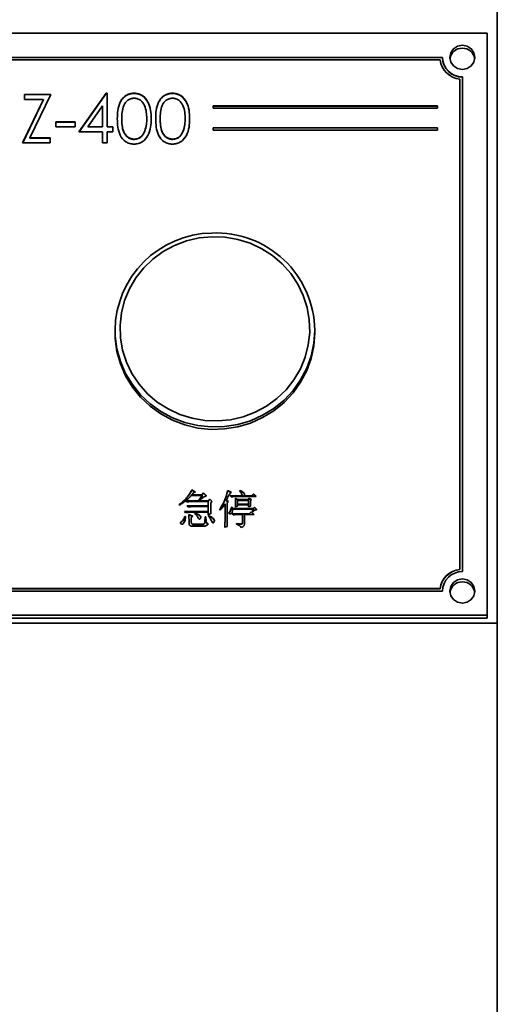
# Model space of a CAD drawing. Units: millimetres. Extents: x 0 to 2726, y 0 to 1485.
# Drawn here: x 832 to 928, y 954 to 1151 of the extents above; entities that cross this region are included whole.
import ezdxf

# ---------------------------------------------------------------- set-up
doc = ezdxf.new("R2010")
doc.units = ezdxf.units.MM
doc.header["$LTSCALE"] = 5

msp = doc.modelspace()

# ---------------------------------------------------------------- linework, layer by layer
at = {"color": 7, "linetype": 'Continuous', "lineweight": 35}
for p, q in [((928.059, 1030.455), (928.059, 1153.96)), ((926.059, 1148.586), (462.059, 1148.586)), ((926.059, 1032.021), (926.059, 1148.586)), ((917.059, 1143.73), (698.059, 1143.73)), ((917.059, 1143.682), (698.059, 1143.682)), ((917.059, 1143.682), (917.059, 1143.73)), ((916.586, 1143.244), (698.531, 1143.244)), ((921.059, 1040.763), (921.059, 1139.844)), ((920.559, 1041.222), (920.559, 1139.385)), ((833.359, 1136.313), (838.616, 1136.313)), ((833.359, 1135.316), (833.359, 1136.313)), ((833.359, 1136.265), (838.593, 1136.265)), ((838.616, 1136.313), (834.421, 1127.595)), ((844.257, 1128.84), (849.716, 1136.562)), ((844.29, 1128.84), (849.716, 1136.514)), ((849.716, 1136.562), (849.898, 1136.562)), ((849.716, 1136.514), (849.716, 1136.562)), ((849.716, 1136.514), (849.898, 1136.514)), ((849.898, 1136.562), (849.898, 1129.837)), ((855.293, 1136.514), (855.293, 1136.562)), ((862.985, 1136.514), (862.985, 1136.562)), ((832.975, 1126.599), (837.17, 1135.316)), ((832.998, 1126.599), (837.17, 1135.269)), ((837.17, 1135.316), (833.359, 1135.316)), ((837.17, 1135.269), (837.17, 1135.316)), ((849, 1134.055), (846.02, 1129.837)), ((849, 1129.837), (849, 1134.055)), ((916.059, 1134.016), (871.137, 1134.016)), ((871.137, 1134.016), (871.137, 1133.53)), ((916.059, 1133.968), (871.137, 1133.968)), ((916.059, 1133.53), (916.059, 1134.016)), ((871.137, 1133.53), (916.059, 1133.53)), ((839.641, 1130.833), (843.488, 1130.833)), ((839.641, 1129.837), (839.641, 1130.833)), ((839.641, 1130.786), (843.488, 1130.786)), ((843.488, 1129.837), (839.641, 1129.837)), ((843.488, 1130.833), (843.488, 1129.837)), ((846.02, 1129.837), (849, 1129.837)), ((846.02, 1129.789), (846.02, 1129.837)), ((846.02, 1129.789), (849, 1129.789)), ((849, 1129.789), (849, 1129.837)), ((849.898, 1129.837), (851.052, 1129.837)), ((849.898, 1129.789), (849.898, 1129.837)), ((849.898, 1129.789), (851.052, 1129.789)), ((851.052, 1129.837), (851.052, 1128.84)), ((852.847, 1131.408), (852.847, 1131.456)), ((857.847, 1131.408), (857.847, 1131.456)), ((860.539, 1131.408), (860.539, 1131.456)), ((865.539, 1131.408), (865.539, 1131.456)), ((916.059, 1129.644), (871.137, 1129.644)), ((871.137, 1129.644), (871.137, 1129.159)), ((916.059, 1129.159), (916.059, 1129.644)), ((849, 1128.84), (844.257, 1128.84)), ((849, 1126.599), (849, 1128.84)), ((849.898, 1128.84), (849.898, 1126.599)), ((851.052, 1128.84), (849.898, 1128.84)), ((857.468, 1128.966), (857.468, 1129.014)), ((865.16, 1128.966), (865.16, 1129.014)), ((916.059, 1129.597), (871.137, 1129.597)), ((871.137, 1129.159), (916.059, 1129.159)), ((838.488, 1126.599), (832.975, 1126.599)), ((834.421, 1127.595), (838.488, 1127.595)), ((834.421, 1127.548), (834.421, 1127.595)), ((834.421, 1127.548), (838.488, 1127.548)), ((838.488, 1127.595), (838.488, 1126.599)), ((849.898, 1126.599), (849, 1126.599)), ((855.323, 1127.299), (855.323, 1127.346)), ((863.015, 1127.299), (863.015, 1127.346)), ((851.494, 1089.139), (851.494, 1088.664)), ((891.494, 1088.664), (891.494, 1089.139)), ((867.583, 1056.675), (866.902, 1057.117)), ((866.902, 1057.069), (866.902, 1057.117)), ((867.533, 1056.661), (866.902, 1057.069)), ((867.259, 1056.581), (867.583, 1056.675)), ((874.723, 1056.644), (874.073, 1056.991)), ((874.073, 1056.943), (874.073, 1056.991)), ((874.723, 1056.596), (874.073, 1056.943)), ((876.507, 1057.022), (876.442, 1056.928)), ((876.507, 1056.975), (876.459, 1056.905)), ((876.507, 1056.975), (876.507, 1057.022)), ((865.604, 1054.91), (865.863, 1054.658)), ((868.232, 1054.942), (865.636, 1054.942)), ((865.636, 1054.894), (865.636, 1054.942)), ((868.232, 1054.894), (865.636, 1054.894)), ((866.545, 1054.784), (870.179, 1054.784)), ((866.739, 1055.982), (868.914, 1055.982)), ((866.869, 1056.14), (867.259, 1056.581)), ((868.881, 1056.14), (866.869, 1056.14)), ((866.869, 1056.092), (866.869, 1056.14)), ((868.881, 1056.092), (866.869, 1056.092)), ((868.914, 1055.982), (868.232, 1054.942)), ((868.914, 1055.934), (868.232, 1054.894)), ((868.232, 1054.894), (868.232, 1054.942)), ((870.114, 1054.942), (868.427, 1054.942)), ((868.427, 1054.894), (868.427, 1054.942)), ((870.114, 1054.894), (868.427, 1054.894)), ((869.238, 1056.518), (868.881, 1056.14)), ((869.238, 1056.47), (868.881, 1056.092)), ((868.881, 1056.092), (868.881, 1056.14)), ((868.914, 1055.934), (868.914, 1055.982)), ((869.822, 1055.95), (869.238, 1056.518)), ((869.238, 1056.47), (869.238, 1056.518)), ((869.822, 1055.903), (869.238, 1056.47)), ((870.471, 1055.288), (870.114, 1054.942)), ((870.471, 1055.241), (870.114, 1054.894)), ((870.114, 1054.894), (870.114, 1054.942)), ((870.179, 1054.784), (870.179, 1053.933)), ((870.958, 1054.816), (870.471, 1055.288)), ((870.471, 1055.241), (870.471, 1055.288)), ((870.931, 1054.795), (870.471, 1055.241)), ((870.666, 1054.595), (870.958, 1054.816)), ((874.203, 1054.784), (873.814, 1054.973)), ((873.814, 1054.926), (873.814, 1054.973)), ((874.164, 1054.756), (873.814, 1054.926)), ((873.944, 1054.595), (874.203, 1054.784)), ((876.994, 1055.95), (874.56, 1055.95)), ((874.56, 1055.95), (874.82, 1055.698)), ((876.994, 1055.903), (874.609, 1055.903)), ((875.469, 1055.793), (879.785, 1055.793)), ((876.053, 1055.194), (875.599, 1055.446)), ((876.053, 1055.146), (875.599, 1055.399)), ((878.162, 1055.194), (876.053, 1055.194)), ((876.053, 1055.146), (876.053, 1055.194)), ((878.162, 1055.146), (876.053, 1055.146)), ((876.053, 1054.28), (876.053, 1055.036)), ((876.053, 1055.036), (878.195, 1055.036)), ((876.994, 1055.903), (876.994, 1055.95)), ((878.844, 1055.95), (877.221, 1055.95)), ((877.221, 1055.903), (877.221, 1055.95)), ((878.844, 1055.903), (877.221, 1055.903)), ((878.357, 1055.446), (878.162, 1055.194)), ((878.357, 1055.399), (878.162, 1055.146)), ((878.162, 1055.146), (878.162, 1055.194)), ((878.195, 1055.036), (878.195, 1054.28)), ((878.811, 1055.131), (878.357, 1055.446)), ((878.357, 1055.399), (878.357, 1055.446)), ((878.78, 1055.105), (878.357, 1055.399)), ((878.617, 1054.973), (878.811, 1055.131)), ((878.617, 1054.563), (878.617, 1054.973)), ((879.233, 1056.329), (878.844, 1055.95)), ((879.233, 1056.281), (878.844, 1055.903)), ((878.844, 1055.903), (878.844, 1055.95)), ((879.785, 1055.793), (879.233, 1056.329)), ((879.233, 1056.281), (879.233, 1056.329)), ((879.736, 1055.793), (879.233, 1056.281)), ((864.37, 1054.185), (864.435, 1054.091)), ((870.179, 1052.798), (865.376, 1052.798)), ((865.376, 1052.798), (865.636, 1052.546)), ((870.179, 1052.751), (865.425, 1052.751)), ((870.179, 1053.933), (865.863, 1053.933)), ((865.863, 1053.933), (866.123, 1053.681)), ((870.179, 1053.885), (865.912, 1053.885)), ((866.772, 1053.775), (870.179, 1053.775)), ((870.179, 1053.885), (870.179, 1053.933)), ((870.179, 1053.775), (870.179, 1052.798)), ((870.179, 1052.751), (870.179, 1052.798)), ((870.666, 1054.374), (870.666, 1054.314)), ((872.451, 1053.176), (872.548, 1053.082)), ((873.522, 1054.343), (873.522, 1050.844)), ((873.944, 1049.803), (873.944, 1054.595)), ((874.95, 1053.681), (874.82, 1053.681)), ((874.82, 1053.633), (874.82, 1053.681)), ((874.95, 1053.633), (874.82, 1053.633)), ((874.982, 1053.397), (874.95, 1053.681)), ((874.95, 1053.633), (874.95, 1053.681)), ((874.982, 1053.35), (874.95, 1053.633)), ((874.964, 1052.98), (874.982, 1053.192)), ((879.136, 1053.397), (874.982, 1053.397)), ((874.982, 1053.35), (874.982, 1053.397)), ((879.136, 1053.35), (874.982, 1053.35)), ((874.982, 1053.239), (879.201, 1053.239)), ((874.982, 1053.192), (874.982, 1053.239)), ((875.599, 1053.712), (876.053, 1053.838)), ((875.631, 1054.494), (875.631, 1054.553)), ((878.195, 1054.28), (876.053, 1054.28)), ((876.053, 1054.232), (876.053, 1054.28)), ((878.195, 1054.232), (876.053, 1054.232)), ((876.053, 1053.838), (876.053, 1054.122)), ((876.053, 1054.122), (878.195, 1054.122)), ((878.195, 1054.232), (878.195, 1054.28)), ((878.195, 1054.122), (878.195, 1053.712)), ((878.195, 1053.712), (878.649, 1053.901)), ((878.779, 1052.767), (878.39, 1052.357)), ((878.617, 1054.516), (878.617, 1054.563)), ((879.331, 1052.199), (878.779, 1052.767)), ((878.779, 1052.719), (878.779, 1052.767)), ((878.941, 1052.767), (879.006, 1052.703)), ((879.428, 1053.681), (879.136, 1053.397)), ((879.428, 1053.633), (879.136, 1053.35)), ((879.136, 1053.35), (879.136, 1053.397)), ((879.201, 1053.192), (879.201, 1053.239)), ((879.915, 1053.176), (879.428, 1053.681)), ((879.428, 1053.633), (879.428, 1053.681)), ((879.915, 1053.129), (879.428, 1053.633)), ((865.604, 1051.789), (865.474, 1051.789)), ((865.474, 1051.742), (865.474, 1051.789)), ((865.596, 1051.742), (865.474, 1051.742)), ((866.285, 1052.64), (870.179, 1052.64)), ((867.064, 1051.852), (866.285, 1052.231)), ((867.029, 1051.822), (866.285, 1052.183)), ((866.772, 1051.6), (867.064, 1051.852)), ((866.772, 1050.623), (866.772, 1051.6)), ((867.453, 1052.514), (867.421, 1052.42)), ((867.453, 1052.467), (867.433, 1052.408)), ((867.453, 1052.467), (867.453, 1052.514)), ((869.692, 1051.726), (869.53, 1051.726)), ((869.53, 1051.679), (869.53, 1051.726)), ((869.692, 1051.679), (869.53, 1051.679)), ((869.692, 1051.679), (869.692, 1051.726)), ((870.212, 1052.01), (870.147, 1051.915)), ((870.212, 1051.962), (870.147, 1051.868)), ((870.179, 1052.64), (870.179, 1052.168)), ((870.179, 1052.168), (870.698, 1052.388)), ((870.212, 1051.962), (870.212, 1052.01)), ((873.522, 1050.796), (873.522, 1050.844)), ((878.39, 1052.357), (874.95, 1052.357)), ((874.95, 1052.357), (875.209, 1052.105)), ((878.39, 1052.309), (874.999, 1052.309)), ((875.858, 1052.199), (877.027, 1052.199)), ((877.027, 1052.199), (877.027, 1050.781)), ((877.027, 1050.733), (877.027, 1050.781)), ((877.448, 1050.591), (877.448, 1052.199)), ((877.448, 1052.199), (879.331, 1052.199)), ((878.779, 1052.719), (878.39, 1052.309)), ((878.39, 1052.309), (878.39, 1052.357)), ((879.285, 1052.199), (878.779, 1052.719)), ((866.317, 1050.558), (866.317, 1050.386)), ((866.318, 1050.552), (866.318, 1050.611)), ((866.772, 1050.575), (866.772, 1050.623)), ((866.967, 1049.866), (869.141, 1049.866)), ((868.946, 1050.245), (867.194, 1050.245)), ((867.194, 1050.197), (867.194, 1050.245)), ((868.946, 1050.197), (867.194, 1050.197)), ((868.946, 1050.197), (868.946, 1050.245)), ((873.457, 1049.646), (873.944, 1049.803)), ((875.826, 1050.402), (875.826, 1050.276)), ((920.559, 1041.174), (920.559, 1041.222)), ((698.531, 1037.363), (916.586, 1037.363)), ((698.531, 1037.316), (916.586, 1037.316)), ((916.586, 1037.316), (916.586, 1037.363)), ((698.059, 1036.877), (917.059, 1036.877)), ((462.059, 1032.021), (926.059, 1032.021)), ((462.059, 1031.427), (926.059, 1031.427)), ((926.059, 1032.021), (926.059, 1031.427)), ((460.059, 1030.455), (928.059, 1030.455)), ((928.059, 826.329), (928.059, 1030.455))]:
    msp.add_line(p, q, dxfattribs=at)
at = {"color": 7, "linetype": 'Continuous', "lineweight": 35, "flags": 128}
for points in [[(923.559, 1143.73), (923.368, 1144.659), (922.826, 1145.447), (922.015, 1145.973), (921.059, 1146.158), (920.102, 1145.973), (919.291, 1145.447), (918.749, 1144.659), (918.559, 1143.73), (918.749, 1142.8), (919.291, 1142.012), (920.102, 1141.486), (921.059, 1141.301), (922.015, 1141.486), (922.826, 1142.012), (923.368, 1142.8), (923.559, 1143.73)], [(870.931, 1107.824), (868.35, 1107.578), (865.828, 1106.993), (863.411, 1106.079), (861.145, 1104.855), (859.072, 1103.342), (857.23, 1101.569), (855.654, 1099.569), (854.372, 1097.379), (853.41, 1095.039), (852.785, 1092.595), (852.508, 1090.09), (852.585, 1087.572), (853.014, 1085.088), (853.787, 1082.684), (854.89, 1080.404), (856.302, 1078.291), (857.998, 1076.385), (859.944, 1074.721), (862.106, 1073.33), (864.443, 1072.238), (866.911, 1071.465), (869.465, 1071.026), (872.056, 1070.928), (874.637, 1071.174), (877.159, 1071.76), (879.576, 1072.673), (881.842, 1073.898), (883.915, 1075.411), (885.757, 1077.184), (887.334, 1079.184), (888.615, 1081.374), (889.577, 1083.713), (890.202, 1086.158), (890.479, 1088.662), (890.403, 1091.18), (889.974, 1093.665), (889.2, 1096.069), (888.097, 1098.349), (886.685, 1100.461), (884.99, 1102.367), (883.043, 1104.032), (880.881, 1105.423), (878.544, 1106.515), (876.076, 1107.288), (873.522, 1107.727), (870.931, 1107.824)], [(851.494, 1088.664), (851.533, 1087.44), (851.879, 1084.867), (852.575, 1082.361), (853.609, 1079.968), (854.962, 1077.73), (856.61, 1075.687), (858.523, 1073.876), (860.668, 1072.328), (863.006, 1071.072), (865.495, 1070.13), (868.092, 1069.519), (870.749, 1069.25), (873.42, 1069.326), (876.056, 1069.748), (878.611, 1070.508), (881.038, 1071.591), (883.296, 1072.979), (885.343, 1074.647), (887.142, 1076.565), (888.663, 1078.699), (889.877, 1081.011), (890.763, 1083.46), (891.305, 1086.001), (891.493, 1088.59), (891.494, 1088.664)], [(923.559, 1036.877), (923.368, 1037.807), (922.826, 1038.595), (922.015, 1039.121), (921.059, 1039.306), (920.102, 1039.121), (919.291, 1038.595), (918.749, 1037.807), (918.559, 1036.877), (918.749, 1035.948), (919.291, 1035.16), (920.102, 1034.634), (921.059, 1034.449), (922.015, 1034.634), (922.826, 1035.16), (923.368, 1035.948), (923.559, 1036.877)]]:
    msp.add_lwpolyline(points, dxfattribs=at)
at = {"color": 8, "linetype": 'Continuous', "lineweight": 35, "flags": 128}
msp.add_lwpolyline([(891.494, 1089.139), (891.493, 1089.065), (891.305, 1086.476), (890.763, 1083.935), (889.877, 1081.486), (888.663, 1079.174), (887.142, 1077.04), (885.343, 1075.122), (883.296, 1073.454), (881.038, 1072.066), (878.611, 1070.983), (876.056, 1070.223), (873.42, 1069.801), (870.749, 1069.725), (868.092, 1069.994), (865.495, 1070.605), (863.006, 1071.547), (860.668, 1072.803), (858.523, 1074.351), (856.61, 1076.162), (854.962, 1078.205), (853.609, 1080.443), (852.575, 1082.836), (851.879, 1085.342), (851.533, 1087.915), (851.494, 1089.139)], dxfattribs=at)
at = {"color": 7, "linetype": 'Continuous', "lineweight": 35}
for centre, radius, start, end in [((921.059, 1143.068), 2.508, 8.35007, 171.64993), ((921.002, 1143.788), 3.944, 180.84372, 270.81997), ((921.002, 1143.74), 3.944, 180.84372, 270.81997), ((920.988, 1143.802), 4.437, 187.22262, 264.44096), ((871.18, 1088.872), 19.688, 90.8097, 179.22332), ((871.757, 1088.838), 19.739, 0.87436, 92.4839), ((920.988, 1036.805), 4.437, 95.55936, 172.77728), ((920.988, 1036.758), 4.437, 95.55936, 172.77728), ((921.002, 1036.819), 3.944, 89.18024, 179.15629), ((921.059, 1036.216), 2.508, 8.35035, 171.64965)]:
    msp.add_arc(centre, radius, start, end, dxfattribs=at)
for points, knots in [([(851.949, 1131.452), (851.962, 1132.019), (851.989, 1133.151), (852.347, 1134.551), (852.968, 1135.522), (853.617, 1136.102), (854.416, 1136.492), (855, 1136.539), (855.293, 1136.562)], [0, 0, 0, 0, 0.25052485, 0.50016441, 0.62527295, 0.75019863, 0.87511053, 1, 1, 1, 1]), ([(851.949, 1131.404), (851.962, 1131.971), (851.989, 1133.103), (852.347, 1134.503), (852.968, 1135.474), (853.617, 1136.055), (854.416, 1136.445), (855, 1136.491), (855.293, 1136.514)], [0, 0, 0, 0, 0.2505267, 0.5001641, 0.6252743, 0.7501985, 0.8751103, 1, 1, 1, 1]), ([(855.323, 1135.565), (855.093, 1135.543), (854.635, 1135.499), (854.027, 1135.157), (853.541, 1134.679), (853.099, 1133.892), (852.874, 1132.787), (852.856, 1131.9), (852.847, 1131.456)], [0, 0, 0, 0, 0.124874, 0.2498898, 0.3747248, 0.4997885, 0.7495001, 1, 1, 1, 1]), ([(855.293, 1136.562), (855.587, 1136.539), (856.175, 1136.493), (857.25, 1135.985), (858.207, 1134.833), (858.694, 1133.165), (858.727, 1132.024), (858.744, 1131.452)], [0, 0, 0, 0, 0.1251693, 0.2503365, 0.4988644, 0.7490186, 1, 1, 1, 1]), ([(855.293, 1136.514), (855.587, 1136.491), (856.175, 1136.446), (857.25, 1135.938), (858.207, 1134.785), (858.694, 1133.118), (858.727, 1131.976), (858.744, 1131.404)], [0, 0, 0, 0, 0.1251695, 0.2503367, 0.4988645, 0.7490167, 1, 1, 1, 1]), ([(857.847, 1131.456), (857.833, 1131.9), (857.806, 1132.788), (857.484, 1134.093), (856.819, 1135.043), (856.009, 1135.495), (855.551, 1135.542), (855.323, 1135.565)], [0, 0, 0, 0, 0.2509244, 0.5013081, 0.7496423, 0.8749086, 1, 1, 1, 1]), ([(859.641, 1131.452), (859.655, 1132.019), (859.681, 1133.151), (860.039, 1134.551), (860.66, 1135.522), (861.31, 1136.102), (862.108, 1136.492), (862.693, 1136.539), (862.985, 1136.562)], [0, 0, 0, 0, 0.2505248, 0.5001644, 0.6252729, 0.7501986, 0.8751105, 1, 1, 1, 1]), ([(859.641, 1131.404), (859.655, 1131.971), (859.681, 1133.103), (860.039, 1134.503), (860.66, 1135.474), (861.31, 1136.055), (862.108, 1136.445), (862.693, 1136.491), (862.985, 1136.514)], [0, 0, 0, 0, 0.2505267, 0.5001641, 0.6252743, 0.7501985, 0.8751103, 1, 1, 1, 1]), ([(863.015, 1135.565), (862.786, 1135.543), (862.327, 1135.499), (861.719, 1135.157), (861.234, 1134.679), (860.791, 1133.892), (860.566, 1132.787), (860.548, 1131.9), (860.539, 1131.456)], [0, 0, 0, 0, 0.124874, 0.2498899, 0.3747248, 0.4997886, 0.7495001, 1, 1, 1, 1]), ([(862.985, 1136.562), (863.279, 1136.539), (863.868, 1136.493), (864.942, 1135.985), (865.899, 1134.833), (866.387, 1133.165), (866.42, 1132.024), (866.436, 1131.452)], [0, 0, 0, 0, 0.1251693, 0.2503365, 0.4988644, 0.7490186, 1, 1, 1, 1]), ([(862.985, 1136.514), (863.279, 1136.491), (863.868, 1136.446), (864.942, 1135.938), (865.899, 1134.785), (866.387, 1133.118), (866.42, 1131.976), (866.436, 1131.404)], [0, 0, 0, 0, 0.1251695, 0.2503367, 0.4988645, 0.7490167, 1, 1, 1, 1]), ([(865.539, 1131.456), (865.525, 1131.9), (865.498, 1132.788), (865.176, 1134.093), (864.511, 1135.043), (863.701, 1135.495), (863.244, 1135.542), (863.015, 1135.565)], [0, 0, 0, 0, 0.2509244, 0.5013081, 0.7496422, 0.8749085, 1, 1, 1, 1]), ([(855.293, 1126.35), (855.001, 1126.373), (854.417, 1126.419), (853.355, 1126.929), (852.418, 1128.087), (851.993, 1129.754), (851.964, 1130.885), (851.949, 1131.452)], [0, 0, 0, 0, 0.1251811, 0.2503523, 0.4987777, 0.7489454, 1, 1, 1, 1]), ([(852.847, 1131.456), (852.856, 1131.012), (852.874, 1130.125), (853.134, 1128.803), (853.826, 1127.863), (854.636, 1127.418), (855.094, 1127.37), (855.323, 1127.346)], [0, 0, 0, 0, 0.2510829, 0.501372, 0.7496286, 0.8748778, 1, 1, 1, 1]), ([(852.847, 1131.408), (852.856, 1130.964), (852.874, 1130.077), (853.134, 1128.755), (853.826, 1127.815), (854.636, 1127.37), (855.094, 1127.322), (855.323, 1127.299)], [0, 0, 0, 0, 0.25108062, 0.5013701, 0.74962907, 0.87487719, 1, 1, 1, 1]), ([(858.744, 1131.452), (858.728, 1130.881), (858.695, 1129.741), (858.209, 1128.073), (857.246, 1126.929), (856.175, 1126.419), (855.587, 1126.373), (855.293, 1126.35)], [0, 0, 0, 0, 0.251003, 0.5011368, 0.7496129, 0.874807, 1, 1, 1, 1]), ([(857.468, 1129.014), (857.595, 1129.461), (857.823, 1130.262), (857.839, 1131.091), (857.847, 1131.456)], [0, 0, 0, 0, 0.55959779, 1, 1, 1, 1]), ([(857.468, 1128.966), (857.595, 1129.414), (857.823, 1130.214), (857.839, 1131.043), (857.847, 1131.408)], [0, 0, 0, 0, 0.55959779, 1, 1, 1, 1]), ([(862.985, 1126.35), (862.693, 1126.373), (862.109, 1126.419), (861.047, 1126.929), (860.11, 1128.087), (859.685, 1129.754), (859.656, 1130.885), (859.641, 1131.452)], [0, 0, 0, 0, 0.125181, 0.2503523, 0.4987777, 0.7489454, 1, 1, 1, 1]), ([(860.539, 1131.456), (860.548, 1131.012), (860.566, 1130.125), (860.826, 1128.803), (861.518, 1127.863), (862.328, 1127.418), (862.786, 1127.37), (863.015, 1127.346)], [0, 0, 0, 0, 0.2510829, 0.501372, 0.7496285, 0.8748778, 1, 1, 1, 1]), ([(860.539, 1131.408), (860.548, 1130.964), (860.566, 1130.077), (860.826, 1128.755), (861.518, 1127.815), (862.328, 1127.37), (862.786, 1127.322), (863.015, 1127.299)], [0, 0, 0, 0, 0.2510806, 0.5013701, 0.749629, 0.8748772, 1, 1, 1, 1]), ([(866.436, 1131.452), (866.42, 1130.881), (866.388, 1129.741), (865.902, 1128.073), (864.938, 1126.929), (863.867, 1126.419), (863.279, 1126.373), (862.985, 1126.35)], [0, 0, 0, 0, 0.251003, 0.5011368, 0.749613, 0.8748071, 1, 1, 1, 1]), ([(865.16, 1129.014), (865.288, 1129.461), (865.515, 1130.262), (865.532, 1131.091), (865.539, 1131.456)], [0, 0, 0, 0, 0.5595978, 1, 1, 1, 1]), ([(865.16, 1128.966), (865.288, 1129.414), (865.515, 1130.214), (865.532, 1131.043), (865.539, 1131.408)], [0, 0, 0, 0, 0.5595978, 1, 1, 1, 1]), ([(855.323, 1127.346), (855.596, 1127.379), (856.142, 1127.446), (856.986, 1128), (857.285, 1128.63), (857.468, 1129.014)], [0, 0, 0, 0, 0.2802568, 0.5607775, 1, 1, 1, 1]), ([(855.323, 1127.299), (855.596, 1127.332), (856.142, 1127.398), (856.986, 1127.953), (857.285, 1128.582), (857.468, 1128.966)], [0, 0, 0, 0, 0.2802568, 0.5607775, 1, 1, 1, 1]), ([(863.015, 1127.346), (863.288, 1127.379), (863.835, 1127.446), (864.679, 1128), (864.978, 1128.63), (865.16, 1129.014)], [0, 0, 0, 0, 0.2802567, 0.5607776, 1, 1, 1, 1]), ([(863.015, 1127.299), (863.288, 1127.332), (863.835, 1127.398), (864.679, 1127.953), (864.978, 1128.582), (865.16, 1128.966)], [0, 0, 0, 0, 0.2802567, 0.5607776, 1, 1, 1, 1]), ([(866.902, 1057.117), (866.522, 1056.493), (865.843, 1055.378), (864.821, 1054.55), (864.37, 1054.185)], [0, 0, 0, 0, 0.5592278, 1, 1, 1, 1]), ([(866.902, 1057.069), (866.522, 1056.445), (865.843, 1055.33), (864.821, 1054.502), (864.37, 1054.138)], [0, 0, 0, 0, 0.5592265, 1, 1, 1, 1]), ([(874.073, 1056.991), (873.861, 1056.241), (873.482, 1054.903), (872.766, 1053.704), (872.451, 1053.176)], [0, 0, 0, 0, 0.5600393, 1, 1, 1, 1]), ([(874.073, 1056.943), (873.861, 1056.194), (873.482, 1054.855), (872.766, 1053.656), (872.451, 1053.129)], [0, 0, 0, 0, 0.5600393, 1, 1, 1, 1]), ([(876.442, 1056.928), (876.582, 1056.764), (876.83, 1056.471), (876.944, 1056.109), (876.994, 1055.95)], [0, 0, 0, 0, 0.56032014, 1, 1, 1, 1]), ([(877.221, 1055.95), (877.267, 1055.999), (877.359, 1056.097), (877.432, 1056.293), (877.366, 1056.493), (877.076, 1056.779), (876.76, 1056.914), (876.507, 1057.022)], [0, 0, 0, 0, 0.125361, 0.2497439, 0.373777, 0.4990581, 1, 1, 1, 1]), ([(877.407, 1056.253), (877.395, 1056.317), (877.371, 1056.447), (877.069, 1056.732), (876.757, 1056.867), (876.507, 1056.975)], [0, 0, 0, 0, 0.1604738, 0.3284292, 1, 1, 1, 1]), ([(864.435, 1054.091), (864.658, 1054.237), (865.056, 1054.499), (865.436, 1054.784), (865.604, 1054.91)], [0, 0, 0, 0, 0.560001, 1, 1, 1, 1]), ([(865.636, 1054.942), (865.853, 1055.125), (866.24, 1055.452), (866.587, 1055.82), (866.739, 1055.982)], [0, 0, 0, 0, 0.5600058, 1, 1, 1, 1]), ([(865.863, 1054.658), (865.987, 1054.7), (866.208, 1054.775), (866.442, 1054.781), (866.545, 1054.784)], [0, 0, 0, 0, 0.5596066, 1, 1, 1, 1]), ([(868.427, 1054.942), (868.645, 1055.189), (869.034, 1055.629), (869.582, 1055.852), (869.822, 1055.95)], [0, 0, 0, 0, 0.5610998, 1, 1, 1, 1]), ([(873.814, 1054.973), (873.937, 1055.311), (874.157, 1055.912), (874.55, 1056.421), (874.723, 1056.644)], [0, 0, 0, 0, 0.5626255, 1, 1, 1, 1]), ([(874.82, 1055.698), (874.939, 1055.73), (875.152, 1055.786), (875.372, 1055.791), (875.469, 1055.793)], [0, 0, 0, 0, 0.559825, 1, 1, 1, 1]), ([(875.599, 1055.446), (875.616, 1055.122), (875.648, 1054.544), (875.614, 1053.966), (875.599, 1053.712)], [0, 0, 0, 0, 0.5600144, 1, 1, 1, 1]), ([(866.123, 1053.681), (866.242, 1053.712), (866.455, 1053.768), (866.675, 1053.773), (866.772, 1053.775)], [0, 0, 0, 0, 0.5598235, 1, 1, 1, 1]), ([(870.698, 1052.388), (870.687, 1052.8), (870.666, 1053.535), (870.666, 1054.271), (870.666, 1054.595)], [0, 0, 0, 0, 0.5599889, 1, 1, 1, 1]), ([(870.698, 1052.341), (870.687, 1052.753), (870.667, 1053.412), (870.667, 1054.072), (870.667, 1054.32)], [0, 0, 0, 0, 0.6242368, 1, 1, 1, 1]), ([(872.548, 1053.082), (872.744, 1053.307), (873.094, 1053.709), (873.391, 1054.149), (873.522, 1054.343)], [0, 0, 0, 0, 0.5599654, 1, 1, 1, 1]), ([(874.82, 1053.681), (874.717, 1053.301), (874.605, 1052.89), (874.323, 1052.548), (874.301, 1052.487), (874.3, 1052.436), (874.335, 1052.397), (874.394, 1052.368), (874.531, 1052.347), (874.704, 1052.35), (874.859, 1052.443), (875.026, 1052.721), (875.002, 1053.002), (874.982, 1053.239)], [0, 0, 0, 0, 0.4211978, 0.4565762, 0.4742585, 0.4918692, 0.5095496, 0.5271909, 0.5625945, 0.6561472, 0.7030654, 0.750024, 1, 1, 1, 1]), ([(874.82, 1053.633), (874.713, 1053.253), (874.597, 1052.842), (874.325, 1052.501), (874.302, 1052.448), (874.304, 1052.424), (874.305, 1052.417)], [0, 0, 0, 0, 0.8731617, 0.946502, 0.9831577, 1, 1, 1, 1]), ([(875.629, 1054.5), (875.629, 1054.475), (875.64, 1054.197), (875.618, 1053.919), (875.599, 1053.665)], [0, 0, 0, 0, 0.0863081, 1, 1, 1, 1]), ([(878.649, 1053.901), (878.64, 1054.025), (878.623, 1054.245), (878.619, 1054.466), (878.617, 1054.563)], [0, 0, 0, 0, 0.5599998, 1, 1, 1, 1]), ([(878.646, 1053.9), (878.638, 1054.008), (878.623, 1054.213), (878.619, 1054.419), (878.617, 1054.516)], [0, 0, 0, 0, 0.5269103, 1, 1, 1, 1]), ([(879.201, 1053.239), (879.15, 1053.152), (879.06, 1052.996), (878.978, 1052.837), (878.941, 1052.767)], [0, 0, 0, 0, 0.5599919, 1, 1, 1, 1]), ([(879.201, 1053.192), (879.15, 1053.105), (879.066, 1052.959), (878.989, 1052.81), (878.958, 1052.75)], [0, 0, 0, 0, 0.59945, 1, 1, 1, 1]), ([(879.006, 1052.703), (879.152, 1052.834), (879.356, 1053.015), (879.68, 1053.166), (879.837, 1053.173), (879.915, 1053.176)], [0, 0, 0, 0, 0.5601191, 0.780379, 1, 1, 1, 1]), ([(865.474, 1051.789), (865.383, 1051.533), (865.22, 1051.074), (864.752, 1050.792), (864.607, 1050.561), (864.593, 1050.482), (864.618, 1050.405), (864.693, 1050.334), (864.801, 1050.278), (864.924, 1050.265), (865.085, 1050.298), (865.301, 1050.493), (865.536, 1051.002), (865.576, 1051.474), (865.604, 1051.789)], [0, 0, 0, 0, 0.2096297, 0.3748913, 0.40614774, 0.4218036, 0.43743008, 0.46869704, 0.49998337, 0.53132023, 0.56256491, 0.62471382, 0.74944691, 1, 1, 1, 1]), ([(865.474, 1051.742), (865.382, 1051.485), (865.217, 1051.027), (864.758, 1050.744), (864.606, 1050.516), (864.6, 1050.46), (864.599, 1050.442)], [0, 0, 0, 0, 0.49946806, 0.89322993, 0.96770318, 1, 1, 1, 1]), ([(865.636, 1052.546), (865.755, 1052.577), (865.968, 1052.633), (866.188, 1052.638), (866.285, 1052.64)], [0, 0, 0, 0, 0.5598256, 1, 1, 1, 1]), ([(866.285, 1052.231), (866.296, 1051.895), (866.317, 1051.297), (866.317, 1050.697), (866.317, 1050.434)], [0, 0, 0, 0, 0.55998767, 1, 1, 1, 1]), ([(867.421, 1052.42), (867.601, 1052.274), (867.96, 1051.982), (868.118, 1051.501), (868.31, 1051.29), (868.378, 1051.253), (868.458, 1051.251), (868.542, 1051.309), (868.615, 1051.44), (868.677, 1051.621), (868.634, 1051.85), (868.488, 1052.03), (868.105, 1052.282), (867.743, 1052.411), (867.453, 1052.514)], [0, 0, 0, 0, 0.1875765, 0.3753072, 0.4065304, 0.4221624, 0.4378416, 0.4687866, 0.5001195, 0.5625804, 0.6246056, 0.686998, 0.7495933, 1, 1, 1, 1]), ([(868.651, 1051.611), (868.645, 1051.674), (868.633, 1051.812), (868.486, 1051.982), (868.108, 1052.235), (867.744, 1052.364), (867.453, 1052.467)], [0, 0, 0, 0, 0.1216931, 0.2676714, 0.4141245, 1, 1, 1, 1]), ([(869.53, 1051.726), (869.524, 1051.422), (869.515, 1051.041), (869.481, 1050.589), (869.4, 1050.364), (869.181, 1050.242), (869.025, 1050.244), (868.946, 1050.245)], [0, 0, 0, 0, 0.5015417, 0.6269569, 0.7512698, 0.8750204, 1, 1, 1, 1]), ([(869.53, 1051.679), (869.524, 1051.374), (869.515, 1050.994), (869.481, 1050.541), (869.4, 1050.317), (869.181, 1050.194), (869.025, 1050.196), (868.946, 1050.197)], [0, 0, 0, 0, 0.5015461, 0.626953, 0.751272, 0.8750218, 1, 1, 1, 1]), ([(870.147, 1050.339), (870.025, 1050.427), (869.779, 1050.603), (869.705, 1051.14), (869.697, 1051.503), (869.692, 1051.726)], [0, 0, 0, 0, 0.2767779, 0.5572012, 1, 1, 1, 1]), ([(870.147, 1050.292), (870.025, 1050.379), (869.779, 1050.555), (869.705, 1051.092), (869.697, 1051.456), (869.692, 1051.679)], [0, 0, 0, 0, 0.276771, 0.5572025, 1, 1, 1, 1]), ([(870.147, 1051.915), (870.318, 1051.736), (870.662, 1051.378), (870.831, 1050.864), (871, 1050.605), (871.059, 1050.548), (871.113, 1050.522), (871.175, 1050.536), (871.245, 1050.579), (871.333, 1050.693), (871.426, 1050.88), (871.369, 1051.214), (870.931, 1051.621), (870.5, 1051.854), (870.212, 1052.01)], [0, 0, 0, 0, 0.1878299, 0.3758161, 0.4108986, 0.4247261, 0.4383973, 0.4540353, 0.4697803, 0.5010665, 0.5633419, 0.6253322, 0.7493609, 1, 1, 1, 1]), ([(871.392, 1050.9), (871.388, 1050.96), (871.372, 1051.182), (870.916, 1051.573), (870.494, 1051.807), (870.212, 1051.962)], [0, 0, 0, 0, 0.1085855, 0.4036704, 1, 1, 1, 1]), ([(873.522, 1050.844), (873.515, 1050.62), (873.504, 1050.22), (873.471, 1049.821), (873.457, 1049.646)], [0, 0, 0, 0, 0.5599671, 1, 1, 1, 1]), ([(873.522, 1050.796), (873.515, 1050.572), (873.504, 1050.172), (873.471, 1049.774), (873.457, 1049.598)], [0, 0, 0, 0, 0.5599671, 1, 1, 1, 1]), ([(875.209, 1052.105), (875.328, 1052.136), (875.541, 1052.192), (875.761, 1052.197), (875.858, 1052.199)], [0, 0, 0, 0, 0.55982294, 1, 1, 1, 1]), ([(877.027, 1050.781), (877.025, 1050.648), (877.022, 1050.491), (876.926, 1050.339), (876.841, 1050.282), (876.659, 1050.305), (876.321, 1050.335), (876.024, 1050.376), (875.826, 1050.402)], [0, 0, 0, 0, 0.2489198, 0.2958964, 0.3426563, 0.4359198, 0.6239379, 1, 1, 1, 1]), ([(866.317, 1050.434), (866.324, 1050.342), (866.336, 1050.16), (866.516, 1049.953), (866.747, 1049.876), (866.893, 1049.869), (866.967, 1049.866)], [0, 0, 0, 0, 0.2803035, 0.5582239, 0.7787548, 1, 1, 1, 1]), ([(867.194, 1050.245), (867.132, 1050.247), (867.009, 1050.253), (866.853, 1050.34), (866.779, 1050.482), (866.774, 1050.576), (866.772, 1050.623)], [0, 0, 0, 0, 0.2808242, 0.5594682, 0.7793727, 1, 1, 1, 1]), ([(867.194, 1050.197), (867.132, 1050.2), (867.009, 1050.205), (866.853, 1050.293), (866.779, 1050.435), (866.774, 1050.528), (866.772, 1050.575)], [0, 0, 0, 0, 0.2808212, 0.5594881, 0.7793729, 1, 1, 1, 1]), ([(869.141, 1049.866), (869.365, 1049.881), (869.677, 1049.9), (870.014, 1050.12), (870.102, 1050.266), (870.147, 1050.339)], [0, 0, 0, 0, 0.5589863, 0.779561, 1, 1, 1, 1]), ([(877.027, 1050.733), (877.025, 1050.601), (877.022, 1050.444), (876.926, 1050.292), (876.841, 1050.234), (876.659, 1050.257), (876.321, 1050.288), (876.024, 1050.328), (875.826, 1050.355)], [0, 0, 0, 0, 0.2489116, 0.29589573, 0.34265577, 0.43591923, 0.62393688, 1, 1, 1, 1]), ([(875.826, 1050.276), (876.046, 1050.205), (876.439, 1050.078), (876.644, 1049.734), (876.735, 1049.583)], [0, 0, 0, 0, 0.5612237, 1, 1, 1, 1]), ([(876.735, 1049.583), (876.856, 1049.625), (877.098, 1049.711), (877.405, 1050.07), (877.432, 1050.394), (877.448, 1050.591)], [0, 0, 0, 0, 0.2807907, 0.5605409, 1, 1, 1, 1])]:
    msp.add_open_spline(points, degree=3, knots=knots, dxfattribs=at)

doc.saveas('drawing.dxf')
